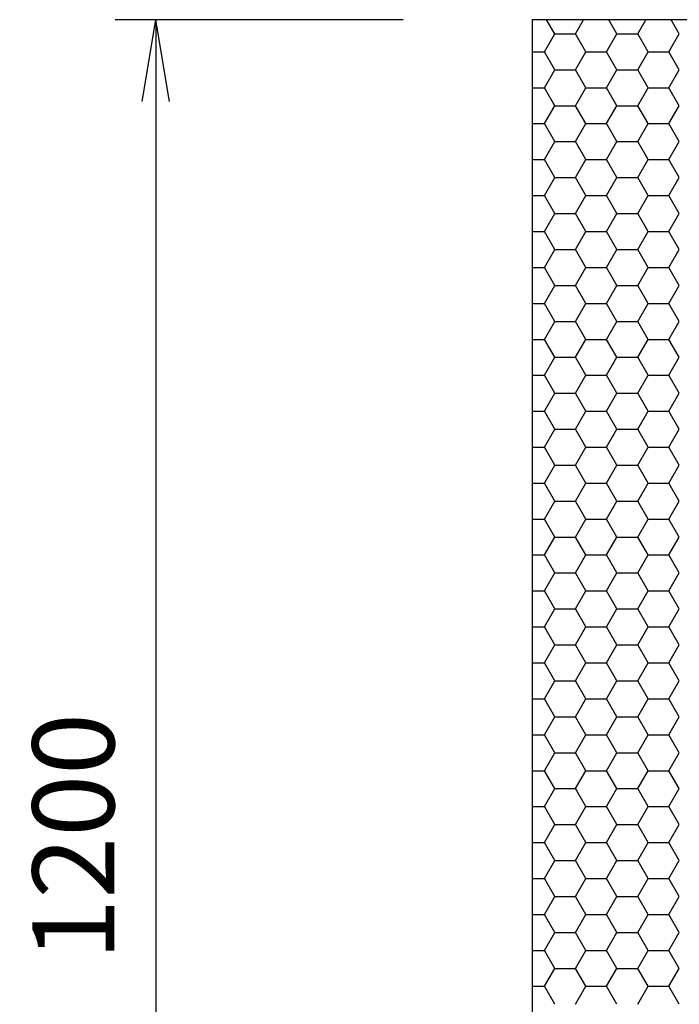
# Model space of a CAD drawing. Units: millimetres. Extents: x 76109 to 111221, y 80282 to 105111.
# Drawn here: x 95350 to 96318, y 92143 to 93590 of the extents above; entities that cross this region are included whole.
import ezdxf

# ---------------------------------------------------------------- set-up
doc = ezdxf.new("R2010")
doc.units = ezdxf.units.MM
doc.layers.add('AS-Koty', color=4, linetype='Continuous')
doc.layers.add('NIDAPLAST', color=6, linetype='Continuous')
doc.styles.add('Arial', font='arial.ttf')
doc.styles.add('ROMANS', font='romans', dxfattribs={"width": 0.8})
doc.dimstyles.new('50', dxfattribs={"dimscale": 50, "dimtxt": 2, "dimasz": 2, "dimexe": 1, "dimexo": 5, "dimgap": 1, "dimtad": 1, "dimdec": 0, "dimlfac": 0.5, "dimzin": 0, "dimtxsty": 'ROMANS', "dimblk": 'ARCHTICK', "dimcen": 0, "dimdle": 1, "dimclrd": 256, "dimclre": 256, "dimclrt": 7, "dimaunit": 1, "dimadec": 0, "dimazin": 0, "dimtfac": 0.00025, "dimtdec": 0, "dimtmove": 2, "dimatfit": 3, "dimfxl": 0, "dimtolj": 1, "dimtzin": 0, "dimlwd": -1, "dimarcsym": 0})

# ---------------------------------------------------------------- blocks, each defined once
blk = doc.blocks.new('NIDA_pud')
at = {"layer": 'NIDAPLAST', "color": 2}
for p, q in [((-1166.7, 2379.3), (-1178.7, 2400)), ((-1136.2, 2379.3), (-1124.3, 2400)), ((-1075.3, 2379.3), (-1087.2, 2400)), ((-1044.8, 2379.3), (-1032.8, 2400)), ((-983.8, 2379.3), (-995.8, 2400)), ((-1181.9, 2352.9), (-1166.7, 2379.3)), ((-1166.7, 2379.3), (-1136.2, 2379.3)), ((-1121, 2352.9), (-1136.2, 2379.3)), ((-1090.5, 2352.9), (-1075.3, 2379.3)), ((-1075.3, 2379.3), (-1044.8, 2379.3)), ((-1029.5, 2352.9), (-1044.8, 2379.3)), ((-999.1, 2352.9), (-983.8, 2379.3)), ((-1200, 2352.9), (-1181.9, 2352.9)), ((-1166.7, 2326.5), (-1181.9, 2352.9)), ((-1136.2, 2326.5), (-1121, 2352.9)), ((-1121, 2352.9), (-1090.5, 2352.9)), ((-1075.3, 2326.5), (-1090.5, 2352.9)), ((-1044.8, 2326.5), (-1029.5, 2352.9)), ((-1029.5, 2352.9), (-999.1, 2352.9)), ((-983.8, 2326.5), (-999.1, 2352.9)), ((-1181.9, 2300.1), (-1166.7, 2326.5)), ((-1166.7, 2326.5), (-1136.2, 2326.5)), ((-1121, 2300.1), (-1136.2, 2326.5)), ((-1090.5, 2300.1), (-1075.3, 2326.5)), ((-1075.3, 2326.5), (-1044.8, 2326.5)), ((-1029.5, 2300.1), (-1044.8, 2326.5)), ((-999.1, 2300.1), (-983.8, 2326.5)), ((-1200, 2300.1), (-1181.9, 2300.1)), ((-1166.7, 2273.7), (-1181.9, 2300.1)), ((-1136.2, 2273.7), (-1121, 2300.1)), ((-1121, 2300.1), (-1090.5, 2300.1)), ((-1075.3, 2273.7), (-1090.5, 2300.1)), ((-1044.8, 2273.7), (-1029.5, 2300.1)), ((-1029.5, 2300.1), (-999.1, 2300.1)), ((-983.8, 2273.7), (-999.1, 2300.1)), ((-1181.9, 2247.3), (-1166.7, 2273.7)), ((-1166.7, 2273.7), (-1136.2, 2273.7)), ((-1121, 2247.3), (-1136.2, 2273.7)), ((-1090.5, 2247.3), (-1075.3, 2273.7)), ((-1075.3, 2273.7), (-1044.8, 2273.7)), ((-1029.5, 2247.3), (-1044.8, 2273.7)), ((-999.1, 2247.3), (-983.8, 2273.7)), ((-1200, 2247.3), (-1181.9, 2247.3)), ((-1166.7, 2220.9), (-1181.9, 2247.3)), ((-1136.2, 2220.9), (-1121, 2247.3)), ((-1121, 2247.3), (-1090.5, 2247.3)), ((-1075.3, 2220.9), (-1090.5, 2247.3)), ((-1044.8, 2220.9), (-1029.5, 2247.3)), ((-1029.5, 2247.3), (-999.1, 2247.3)), ((-983.8, 2220.9), (-999.1, 2247.3)), ((-1181.9, 2194.5), (-1166.7, 2220.9)), ((-1166.7, 2220.9), (-1136.2, 2220.9)), ((-1121, 2194.5), (-1136.2, 2220.9)), ((-1090.5, 2194.5), (-1075.3, 2220.9)), ((-1075.3, 2220.9), (-1044.8, 2220.9)), ((-1029.5, 2194.5), (-1044.8, 2220.9)), ((-999.1, 2194.5), (-983.8, 2220.9)), ((-1200, 2194.5), (-1181.9, 2194.5)), ((-1166.7, 2168.1), (-1181.9, 2194.5)), ((-1136.2, 2168.1), (-1121, 2194.5)), ((-1121, 2194.5), (-1090.5, 2194.5)), ((-1075.3, 2168.1), (-1090.5, 2194.5)), ((-1044.8, 2168.1), (-1029.5, 2194.5)), ((-1029.5, 2194.5), (-999.1, 2194.5)), ((-983.8, 2168.1), (-999.1, 2194.5)), ((-1181.9, 2141.7), (-1166.7, 2168.1)), ((-1166.7, 2168.1), (-1136.2, 2168.1)), ((-1121, 2141.7), (-1136.2, 2168.1)), ((-1090.5, 2141.7), (-1075.3, 2168.1)), ((-1075.3, 2168.1), (-1044.8, 2168.1)), ((-1029.5, 2141.7), (-1044.8, 2168.1)), ((-999.1, 2141.7), (-983.8, 2168.1)), ((-1200, 2141.7), (-1181.9, 2141.7)), ((-1166.7, 2115.3), (-1181.9, 2141.7)), ((-1136.2, 2115.3), (-1121, 2141.7)), ((-1121, 2141.7), (-1090.5, 2141.7)), ((-1075.3, 2115.3), (-1090.5, 2141.7)), ((-1044.8, 2115.3), (-1029.5, 2141.7)), ((-1029.5, 2141.7), (-999.1, 2141.7)), ((-983.8, 2115.3), (-999.1, 2141.7)), ((-1181.9, 2088.9), (-1166.7, 2115.3)), ((-1166.7, 2115.3), (-1136.2, 2115.3)), ((-1121, 2088.9), (-1136.2, 2115.3)), ((-1090.5, 2088.9), (-1075.3, 2115.3)), ((-1075.3, 2115.3), (-1044.8, 2115.3)), ((-1029.5, 2088.9), (-1044.8, 2115.3)), ((-999.1, 2088.9), (-983.8, 2115.3)), ((-1200, 2088.9), (-1181.9, 2088.9)), ((-1166.7, 2062.5), (-1181.9, 2088.9)), ((-1136.2, 2062.5), (-1121, 2088.9)), ((-1121, 2088.9), (-1090.5, 2088.9)), ((-1075.3, 2062.5), (-1090.5, 2088.9)), ((-1044.8, 2062.5), (-1029.5, 2088.9)), ((-1029.5, 2088.9), (-999.1, 2088.9)), ((-983.8, 2062.5), (-999.1, 2088.9)), ((-1181.9, 2036.1), (-1166.7, 2062.5)), ((-1166.7, 2062.5), (-1136.2, 2062.5)), ((-1121, 2036.1), (-1136.2, 2062.5)), ((-1090.5, 2036.1), (-1075.3, 2062.5)), ((-1075.3, 2062.5), (-1044.8, 2062.5)), ((-1029.5, 2036.1), (-1044.8, 2062.5)), ((-999.1, 2036.1), (-983.8, 2062.5)), ((-1200, 2036.1), (-1181.9, 2036.1)), ((-1166.7, 2009.7), (-1181.9, 2036.1)), ((-1136.2, 2009.7), (-1121, 2036.1)), ((-1121, 2036.1), (-1090.5, 2036.1)), ((-1075.3, 2009.7), (-1090.5, 2036.1)), ((-1044.8, 2009.7), (-1029.5, 2036.1)), ((-1029.5, 2036.1), (-999.1, 2036.1)), ((-983.8, 2009.7), (-999.1, 2036.1)), ((-1181.9, 1983.3), (-1166.7, 2009.7)), ((-1166.7, 2009.7), (-1136.2, 2009.7)), ((-1121, 1983.3), (-1136.2, 2009.7)), ((-1090.5, 1983.3), (-1075.3, 2009.7)), ((-1075.3, 2009.7), (-1044.8, 2009.7)), ((-1029.5, 1983.3), (-1044.8, 2009.7)), ((-999.1, 1983.3), (-983.8, 2009.7)), ((-1200, 1983.3), (-1181.9, 1983.3)), ((-1166.7, 1956.9), (-1181.9, 1983.3)), ((-1136.2, 1956.9), (-1121, 1983.3)), ((-1121, 1983.3), (-1090.5, 1983.3)), ((-1075.3, 1956.9), (-1090.5, 1983.3)), ((-1044.8, 1956.9), (-1029.5, 1983.3)), ((-1029.5, 1983.3), (-999.1, 1983.3)), ((-983.8, 1956.9), (-999.1, 1983.3)), ((-1181.9, 1930.5), (-1166.7, 1956.9)), ((-1166.7, 1956.9), (-1136.2, 1956.9)), ((-1121, 1930.5), (-1136.2, 1956.9)), ((-1090.5, 1930.5), (-1075.3, 1956.9)), ((-1075.3, 1956.9), (-1044.8, 1956.9)), ((-1029.5, 1930.5), (-1044.8, 1956.9)), ((-999.1, 1930.5), (-983.8, 1956.9)), ((-1200, 1930.5), (-1181.9, 1930.5)), ((-1166.7, 1904.2), (-1181.9, 1930.5)), ((-1136.2, 1904.2), (-1121, 1930.5)), ((-1121, 1930.5), (-1090.5, 1930.5)), ((-1075.3, 1904.2), (-1090.5, 1930.5)), ((-1044.8, 1904.2), (-1029.5, 1930.5)), ((-1029.5, 1930.5), (-999.1, 1930.5)), ((-983.8, 1904.2), (-999.1, 1930.5)), ((-1181.9, 1877.8), (-1166.7, 1904.2)), ((-1166.7, 1904.2), (-1136.2, 1904.2)), ((-1121, 1877.8), (-1136.2, 1904.2)), ((-1090.5, 1877.8), (-1075.3, 1904.2)), ((-1075.3, 1904.2), (-1044.8, 1904.2)), ((-1029.5, 1877.8), (-1044.8, 1904.2)), ((-999.1, 1877.8), (-983.8, 1904.2)), ((-1200, 1877.8), (-1181.9, 1877.8)), ((-1166.7, 1851.4), (-1181.9, 1877.8)), ((-1136.2, 1851.4), (-1121, 1877.8)), ((-1121, 1877.8), (-1090.5, 1877.8)), ((-1075.3, 1851.4), (-1090.5, 1877.8)), ((-1044.8, 1851.4), (-1029.5, 1877.8)), ((-1029.5, 1877.8), (-999.1, 1877.8)), ((-983.8, 1851.4), (-999.1, 1877.8)), ((-1181.9, 1825), (-1166.7, 1851.4)), ((-1166.7, 1851.4), (-1136.2, 1851.4)), ((-1121, 1825), (-1136.2, 1851.4)), ((-1090.5, 1825), (-1075.3, 1851.4)), ((-1075.3, 1851.4), (-1044.8, 1851.4)), ((-1029.5, 1825), (-1044.8, 1851.4)), ((-999.1, 1825), (-983.8, 1851.4)), ((-1200, 1825), (-1181.9, 1825)), ((-1166.7, 1798.6), (-1181.9, 1825)), ((-1136.2, 1798.6), (-1121, 1825)), ((-1121, 1825), (-1090.5, 1825)), ((-1075.3, 1798.6), (-1090.5, 1825)), ((-1044.8, 1798.6), (-1029.5, 1825)), ((-1029.5, 1825), (-999.1, 1825)), ((-983.8, 1798.6), (-999.1, 1825)), ((-1181.9, 1772.2), (-1166.7, 1798.6)), ((-1166.7, 1798.6), (-1136.2, 1798.6)), ((-1121, 1772.2), (-1136.2, 1798.6)), ((-1090.5, 1772.2), (-1075.3, 1798.6)), ((-1075.3, 1798.6), (-1044.8, 1798.6)), ((-1029.5, 1772.2), (-1044.8, 1798.6)), ((-999.1, 1772.2), (-983.8, 1798.6)), ((-1200, 1772.2), (-1181.9, 1772.2)), ((-1166.7, 1745.8), (-1181.9, 1772.2)), ((-1136.2, 1745.8), (-1121, 1772.2)), ((-1121, 1772.2), (-1090.5, 1772.2)), ((-1075.3, 1745.8), (-1090.5, 1772.2)), ((-1044.8, 1745.8), (-1029.5, 1772.2)), ((-1029.5, 1772.2), (-999.1, 1772.2)), ((-983.8, 1745.8), (-999.1, 1772.2)), ((-1181.9, 1719.4), (-1166.7, 1745.8)), ((-1166.7, 1745.8), (-1136.2, 1745.8)), ((-1121, 1719.4), (-1136.2, 1745.8)), ((-1090.5, 1719.4), (-1075.3, 1745.8)), ((-1075.3, 1745.8), (-1044.8, 1745.8)), ((-1029.5, 1719.4), (-1044.8, 1745.8)), ((-999.1, 1719.4), (-983.8, 1745.8)), ((-1200, 1719.4), (-1181.9, 1719.4)), ((-1166.7, 1693), (-1181.9, 1719.4)), ((-1136.2, 1693), (-1121, 1719.4)), ((-1121, 1719.4), (-1090.5, 1719.4)), ((-1075.3, 1693), (-1090.5, 1719.4)), ((-1044.8, 1693), (-1029.5, 1719.4)), ((-1029.5, 1719.4), (-999.1, 1719.4)), ((-983.8, 1693), (-999.1, 1719.4)), ((-1181.9, 1666.6), (-1166.7, 1693)), ((-1166.7, 1693), (-1136.2, 1693)), ((-1121, 1666.6), (-1136.2, 1693)), ((-1090.5, 1666.6), (-1075.3, 1693)), ((-1075.3, 1693), (-1044.8, 1693)), ((-1029.5, 1666.6), (-1044.8, 1693)), ((-999.1, 1666.6), (-983.8, 1693)), ((-1200, 1666.6), (-1181.9, 1666.6)), ((-1166.7, 1640.2), (-1181.9, 1666.6)), ((-1136.2, 1640.2), (-1121, 1666.6)), ((-1121, 1666.6), (-1090.5, 1666.6)), ((-1075.3, 1640.2), (-1090.5, 1666.6)), ((-1044.8, 1640.2), (-1029.5, 1666.6)), ((-1029.5, 1666.6), (-999.1, 1666.6)), ((-983.8, 1640.2), (-999.1, 1666.6)), ((-1181.9, 1613.8), (-1166.7, 1640.2)), ((-1166.7, 1640.2), (-1136.2, 1640.2)), ((-1121, 1613.8), (-1136.2, 1640.2)), ((-1090.5, 1613.8), (-1075.3, 1640.2)), ((-1075.3, 1640.2), (-1044.8, 1640.2)), ((-1029.5, 1613.8), (-1044.8, 1640.2)), ((-999.1, 1613.8), (-983.8, 1640.2)), ((-1200, 1613.8), (-1181.9, 1613.8)), ((-1166.7, 1587.4), (-1181.9, 1613.8)), ((-1136.2, 1587.4), (-1121, 1613.8)), ((-1121, 1613.8), (-1090.5, 1613.8)), ((-1075.3, 1587.4), (-1090.5, 1613.8)), ((-1044.8, 1587.4), (-1029.5, 1613.8)), ((-1029.5, 1613.8), (-999.1, 1613.8)), ((-983.8, 1587.4), (-999.1, 1613.8)), ((-1181.9, 1561), (-1166.7, 1587.4)), ((-1166.7, 1587.4), (-1136.2, 1587.4)), ((-1121, 1561), (-1136.2, 1587.4)), ((-1090.5, 1561), (-1075.3, 1587.4)), ((-1075.3, 1587.4), (-1044.8, 1587.4)), ((-1029.5, 1561), (-1044.8, 1587.4)), ((-999.1, 1561), (-983.8, 1587.4)), ((-1200, 1561), (-1181.9, 1561)), ((-1166.7, 1534.6), (-1181.9, 1561)), ((-1136.2, 1534.6), (-1121, 1561)), ((-1121, 1561), (-1090.5, 1561)), ((-1075.3, 1534.6), (-1090.5, 1561)), ((-1044.8, 1534.6), (-1029.5, 1561)), ((-1029.5, 1561), (-999.1, 1561)), ((-983.8, 1534.6), (-999.1, 1561)), ((-1181.9, 1508.2), (-1166.7, 1534.6)), ((-1166.7, 1534.6), (-1136.2, 1534.6)), ((-1121, 1508.2), (-1136.2, 1534.6)), ((-1090.5, 1508.2), (-1075.3, 1534.6)), ((-1075.3, 1534.6), (-1044.8, 1534.6)), ((-1029.5, 1508.2), (-1044.8, 1534.6)), ((-999.1, 1508.2), (-983.8, 1534.6)), ((-1200, 1508.2), (-1181.9, 1508.2)), ((-1166.7, 1481.8), (-1181.9, 1508.2)), ((-1136.2, 1481.8), (-1121, 1508.2)), ((-1121, 1508.2), (-1090.5, 1508.2)), ((-1075.3, 1481.8), (-1090.5, 1508.2)), ((-1044.8, 1481.8), (-1029.5, 1508.2)), ((-1029.5, 1508.2), (-999.1, 1508.2)), ((-983.8, 1481.8), (-999.1, 1508.2)), ((-1181.9, 1455.4), (-1166.7, 1481.8)), ((-1166.7, 1481.8), (-1136.2, 1481.8)), ((-1121, 1455.4), (-1136.2, 1481.8)), ((-1090.5, 1455.4), (-1075.3, 1481.8)), ((-1075.3, 1481.8), (-1044.8, 1481.8)), ((-1029.5, 1455.4), (-1044.8, 1481.8)), ((-999.1, 1455.4), (-983.8, 1481.8)), ((-1200, 1455.4), (-1181.9, 1455.4)), ((-1166.7, 1429), (-1181.9, 1455.4)), ((-1136.2, 1429), (-1121, 1455.4)), ((-1121, 1455.4), (-1090.5, 1455.4)), ((-1075.3, 1429), (-1090.5, 1455.4)), ((-1044.8, 1429), (-1029.5, 1455.4)), ((-1029.5, 1455.4), (-999.1, 1455.4)), ((-983.8, 1429), (-999.1, 1455.4)), ((-1181.9, 1402.6), (-1166.7, 1429)), ((-1166.7, 1429), (-1136.2, 1429)), ((-1121, 1402.6), (-1136.2, 1429)), ((-1090.5, 1402.6), (-1075.3, 1429)), ((-1075.3, 1429), (-1044.8, 1429)), ((-1029.5, 1402.6), (-1044.8, 1429)), ((-999.1, 1402.6), (-983.8, 1429)), ((-1200, 1402.6), (-1181.9, 1402.6)), ((-1166.7, 1376.2), (-1181.9, 1402.6)), ((-1136.2, 1376.2), (-1121, 1402.6)), ((-1121, 1402.6), (-1090.5, 1402.6)), ((-1075.3, 1376.2), (-1090.5, 1402.6)), ((-1044.8, 1376.2), (-1029.5, 1402.6)), ((-1029.5, 1402.6), (-999.1, 1402.6)), ((-983.8, 1376.2), (-999.1, 1402.6)), ((-1181.9, 1349.8), (-1166.7, 1376.2)), ((-1166.7, 1376.2), (-1136.2, 1376.2)), ((-1121, 1349.8), (-1136.2, 1376.2)), ((-1090.5, 1349.8), (-1075.3, 1376.2)), ((-1075.3, 1376.2), (-1044.8, 1376.2)), ((-1029.5, 1349.8), (-1044.8, 1376.2)), ((-999.1, 1349.8), (-983.8, 1376.2)), ((-1200, 1349.8), (-1181.9, 1349.8)), ((-1166.7, 1323.4), (-1181.9, 1349.8)), ((-1136.2, 1323.4), (-1121, 1349.8)), ((-1121, 1349.8), (-1090.5, 1349.8)), ((-1075.3, 1323.4), (-1090.5, 1349.8)), ((-1044.8, 1323.4), (-1029.5, 1349.8)), ((-1029.5, 1349.8), (-999.1, 1349.8)), ((-983.8, 1323.4), (-999.1, 1349.8)), ((-1181.9, 1297), (-1166.7, 1323.4)), ((-1166.7, 1323.4), (-1136.2, 1323.4)), ((-1121, 1297), (-1136.2, 1323.4)), ((-1090.5, 1297), (-1075.3, 1323.4)), ((-1075.3, 1323.4), (-1044.8, 1323.4)), ((-1029.5, 1297), (-1044.8, 1323.4)), ((-999.1, 1297), (-983.8, 1323.4)), ((-1200, 1297), (-1181.9, 1297)), ((-1166.7, 1270.6), (-1181.9, 1297)), ((-1136.2, 1270.6), (-1121, 1297)), ((-1121, 1297), (-1090.5, 1297)), ((-1075.3, 1270.6), (-1090.5, 1297)), ((-1044.8, 1270.6), (-1029.5, 1297)), ((-1029.5, 1297), (-999.1, 1297)), ((-983.8, 1270.6), (-999.1, 1297)), ((-1181.9, 1244.2), (-1166.7, 1270.6)), ((-1166.7, 1270.6), (-1136.2, 1270.6)), ((-1121, 1244.2), (-1136.2, 1270.6)), ((-1090.5, 1244.2), (-1075.3, 1270.6)), ((-1075.3, 1270.6), (-1044.8, 1270.6)), ((-1029.5, 1244.2), (-1044.8, 1270.6)), ((-999.1, 1244.2), (-983.8, 1270.6)), ((-1200, 1244.2), (-1181.9, 1244.2)), ((-1166.7, 1217.8), (-1181.9, 1244.2)), ((-1136.2, 1217.8), (-1121, 1244.2)), ((-1121, 1244.2), (-1090.5, 1244.2)), ((-1075.3, 1217.8), (-1090.5, 1244.2)), ((-1044.8, 1217.8), (-1029.5, 1244.2)), ((-1029.5, 1244.2), (-999.1, 1244.2)), ((-983.8, 1217.8), (-999.1, 1244.2)), ((-1181.9, 1191.4), (-1166.7, 1217.8)), ((-1166.7, 1217.8), (-1136.2, 1217.8)), ((-1121, 1191.4), (-1136.2, 1217.8)), ((-1090.5, 1191.4), (-1075.3, 1217.8)), ((-1075.3, 1217.8), (-1044.8, 1217.8)), ((-1029.5, 1191.4), (-1044.8, 1217.8)), ((-999.1, 1191.4), (-983.8, 1217.8)), ((-1200, 1191.4), (-1181.9, 1191.4)), ((-1166.7, 1165), (-1181.9, 1191.4)), ((-1136.2, 1165), (-1121, 1191.4)), ((-1121, 1191.4), (-1090.5, 1191.4)), ((-1075.3, 1165), (-1090.5, 1191.4)), ((-1044.8, 1165), (-1029.5, 1191.4)), ((-1029.5, 1191.4), (-999.1, 1191.4)), ((-983.8, 1165), (-999.1, 1191.4)), ((-1181.9, 1138.7), (-1166.7, 1165)), ((-1166.7, 1165), (-1136.2, 1165)), ((-1121, 1138.7), (-1136.2, 1165)), ((-1090.5, 1138.7), (-1075.3, 1165)), ((-1075.3, 1165), (-1044.8, 1165)), ((-1029.5, 1138.7), (-1044.8, 1165)), ((-999.1, 1138.7), (-983.8, 1165)), ((-1200, 1138.7), (-1181.9, 1138.7)), ((-1166.7, 1112.3), (-1181.9, 1138.7)), ((-1136.2, 1112.3), (-1121, 1138.7)), ((-1121, 1138.7), (-1090.5, 1138.7)), ((-1075.3, 1112.3), (-1090.5, 1138.7)), ((-1044.8, 1112.3), (-1029.5, 1138.7)), ((-1029.5, 1138.7), (-999.1, 1138.7)), ((-983.8, 1112.3), (-999.1, 1138.7)), ((-1181.9, 1085.9), (-1166.7, 1112.3)), ((-1166.7, 1112.3), (-1136.2, 1112.3)), ((-1121, 1085.9), (-1136.2, 1112.3)), ((-1090.5, 1085.9), (-1075.3, 1112.3)), ((-1075.3, 1112.3), (-1044.8, 1112.3)), ((-1029.5, 1085.9), (-1044.8, 1112.3)), ((-999.1, 1085.9), (-983.8, 1112.3)), ((-1200, 1085.9), (-1181.9, 1085.9)), ((-1166.7, 1059.5), (-1181.9, 1085.9)), ((-1136.2, 1059.5), (-1121, 1085.9)), ((-1121, 1085.9), (-1090.5, 1085.9)), ((-1075.3, 1059.5), (-1090.5, 1085.9)), ((-1044.8, 1059.5), (-1029.5, 1085.9)), ((-1029.5, 1085.9), (-999.1, 1085.9)), ((-983.8, 1059.5), (-999.1, 1085.9)), ((-1181.9, 1033.1), (-1166.7, 1059.5)), ((-1166.7, 1059.5), (-1136.2, 1059.5)), ((-1121, 1033.1), (-1136.2, 1059.5)), ((-1090.5, 1033.1), (-1075.3, 1059.5)), ((-1075.3, 1059.5), (-1044.8, 1059.5)), ((-1029.5, 1033.1), (-1044.8, 1059.5)), ((-999.1, 1033.1), (-983.8, 1059.5)), ((-1200, 1033.1), (-1181.9, 1033.1)), ((-1166.7, 1006.7), (-1181.9, 1033.1)), ((-1136.2, 1006.7), (-1121, 1033.1)), ((-1121, 1033.1), (-1090.5, 1033.1)), ((-1075.3, 1006.7), (-1090.5, 1033.1)), ((-1044.8, 1006.7), (-1029.5, 1033.1)), ((-1029.5, 1033.1), (-999.1, 1033.1)), ((-983.8, 1006.7), (-999.1, 1033.1)), ((-1181.9, 980.3), (-1166.7, 1006.7)), ((-1166.7, 1006.7), (-1136.2, 1006.7)), ((-1121, 980.3), (-1136.2, 1006.7)), ((-1090.5, 980.3), (-1075.3, 1006.7)), ((-1075.3, 1006.7), (-1044.8, 1006.7)), ((-1029.5, 980.3), (-1044.8, 1006.7)), ((-999.1, 980.3), (-983.8, 1006.7)), ((-1200, 980.3), (-1181.9, 980.3)), ((-1166.7, 953.9), (-1181.9, 980.3)), ((-1136.2, 953.9), (-1121, 980.3)), ((-1121, 980.3), (-1090.5, 980.3)), ((-1075.3, 953.9), (-1090.5, 980.3)), ((-1044.8, 953.9), (-1029.5, 980.3)), ((-1029.5, 980.3), (-999.1, 980.3)), ((-983.8, 953.9), (-999.1, 980.3))]:
    blk.add_line(p, q, dxfattribs=at)
at = {"layer": 'NIDAPLAST'}
blk.add_lwpolyline([(-1200, 0), (0, 0), (0, 2400), (-1200, 2400)], close=True, dxfattribs=at)
blk = doc.blocks.new('_Open')
at = {"color": 0, "linetype": 'ByBlock', "lineweight": -2}
for p, q in [((-1, 0.166667), (0, 0)), ((-1, -0.166667), (0, 0)), ((0, 0), (-1, 0))]:
    blk.add_line(p, q, dxfattribs=at)
blk = doc.blocks.new('*D168')
at = {"layer": 'AS-Koty', "lineweight": -2}
for p, q in [((95913, 93589.5), (95489.9, 93589.5)), ((95922.1, 91189.5), (95489.9, 91189.5))]:
    blk.add_line(p, q, dxfattribs=at)
at = {"layer": 'AS-Koty'}
blk.add_line((95549.9, 93469.5), (95549.9, 91309.5), dxfattribs=at)
at = {"layer": 'Defpoints', "color": 0}
for p in [(96093, 93589.5), (95549.9, 91189.5), (96102.1, 91189.5)]:
    blk.add_point(p, dxfattribs=at)
at = {"layer": 'AS-Koty', "xscale": 120, "yscale": 120, "zscale": 120}
for p, rotation in [((95549.9, 93589.5), 90), ((95549.9, 91189.5), 270)]:
    blk.add_blockref('_Open', p, dxfattribs=dict(at, rotation=rotation))
at = {"layer": 'AS-Koty', "color": 7, "insert": (95428.6, 92389.5), "char_height": 120, "attachment_point": 5, "rotation": 90, "style": 'Arial'}
blk.add_mtext('\\A1;1200', dxfattribs=at)

msp = doc.modelspace()

# ---------------------------------------------------------------- block references
at = {"layer": 'AS-Koty'}
msp.add_blockref('NIDA_pud', (97302.119, 91189.523), dxfattribs=at)

# ---------------------------------------------------------------- dimensions: what is measured, and where the dimension line sits
dim = msp.add_linear_dim(base=(95549.864, 91189.523), p1=(96092.98, 93589.523), p2=(96102.119, 91189.523), angle=90, dimstyle='50', override={"dimscale": 60, "dimexo": 3, "dimtxsty": 'Arial', "dimblk": 'Open', "dimblk1": 'Open', "dimblk2": 'Open', "dimsah": 0}, dxfattribs=at)
dim.commit()
dim.dimension.update_dxf_attribs({"geometry": '*D168', "text_midpoint": (95428.604, 92389.523)})

doc.saveas('drawing.dxf')
